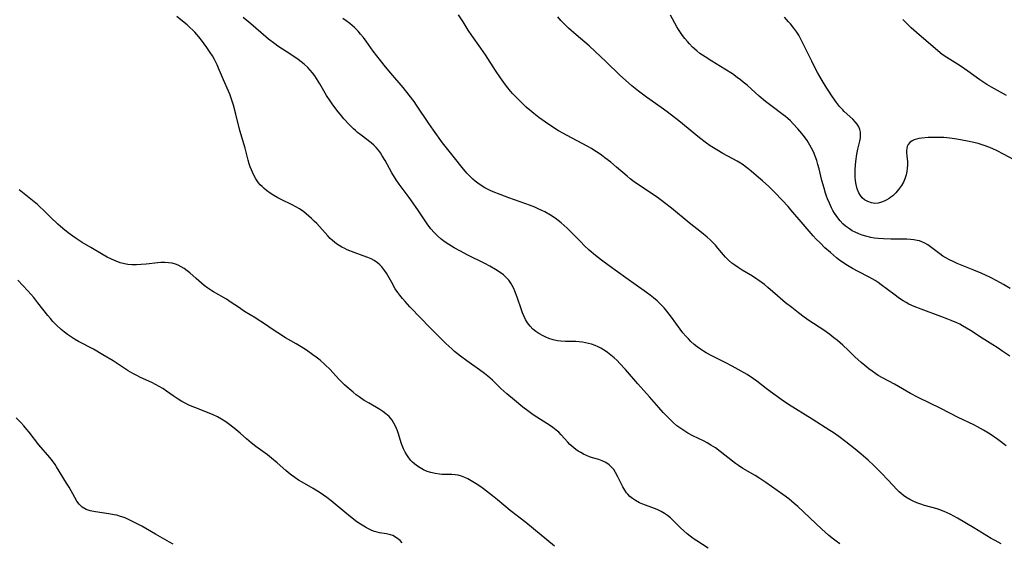
# Model space of a CAD drawing. Units: inches. Extents: x 2027321 to 2032783, y 258176 to 263537.
# Drawn here: x 2029205 to 2029383, y 258561 to 258655 of the extents above; entities that cross this region are included whole.
import ezdxf

# ---------------------------------------------------------------- set-up
doc = ezdxf.new("R2010")
doc.units = ezdxf.units.IN
doc.header["$MEASUREMENT"] = 0
doc.layers.add('c_12_T12S_R17E', color=198, linetype='Continuous')

msp = doc.modelspace()

# ---------------------------------------------------------------- linework, layer by layer
at = {"layer": 'c_12_T12S_R17E'}
for points, elevation in [([(2029329.34, 258559.75), (2029327.26, 258561.08), (2029326.61, 258561.52), (2029326.06, 258561.92), (2029325.53, 258562.34), (2029324.93, 258562.86), (2029324.35, 258563.4), (2029322.89, 258564.85), (2029322.5, 258565.21), (2029321.99, 258565.63), (2029321.44, 258566.01), (2029320.87, 258566.36), (2029320.12, 258566.74), (2029319.63, 258566.94), (2029317.55, 258567.69), (2029316.93, 258567.95), (2029316.18, 258568.35), (2029315.65, 258568.7), (2029315.17, 258569.1), (2029314.8, 258569.49), (2029314.59, 258569.75), (2029314.27, 258570.24), (2029313.93, 258570.83), (2029313.03, 258572.66), (2029312.61, 258573.41), (2029312.27, 258573.93), (2029311.89, 258574.4), (2029311.45, 258574.82), (2029310.86, 258575.23), (2029310.18, 258575.54), (2029309.55, 258575.75), (2029308.43, 258576.09), (2029307.92, 258576.26), (2029307.35, 258576.49), (2029306.79, 258576.75), (2029306.31, 258577), (2029305.85, 258577.27), (2029305.44, 258577.55), (2029305.05, 258577.86), (2029304.69, 258578.17), (2029304.34, 258578.5), (2029303.97, 258578.89), (2029302.75, 258580.24), (2029302.33, 258580.67), (2029301.88, 258581.07), (2029301.28, 258581.55), (2029300.85, 258581.85), (2029297.7, 258583.85), (2029296.73, 258584.53), (2029295.83, 258585.21), (2029294.32, 258586.45), (2029292.93, 258587.65), (2029291.9, 258588.59), (2029290.35, 258590.08), (2029289.51, 258590.82), (2029288.9, 258591.31), (2029288.02, 258591.96), (2029285.74, 258593.56), (2029284.58, 258594.4), (2029284.03, 258594.83), (2029283.5, 258595.28), (2029282.99, 258595.74), (2029281.95, 258596.72), (2029280.43, 258598.2), (2029278.93, 258599.7), (2029277.45, 258601.22), (2029275.42, 258603.36), (2029274.56, 258604.3), (2029274.08, 258604.86), (2029273.62, 258605.43), (2029273.27, 258605.91), (2029272.81, 258606.59), (2029272.15, 258607.72), (2029271.21, 258609.42), (2029270.93, 258609.86), (2029270.4, 258610.55), (2029270.01, 258610.94), (2029269.59, 258611.29), (2029268.99, 258611.69), (2029268.43, 258611.99), (2029267.85, 258612.26), (2029267.03, 258612.58), (2029265.35, 258613.18), (2029264.13, 258613.65), (2029263.7, 258613.85), (2029263.17, 258614.12), (2029262.66, 258614.41), (2029262.17, 258614.74), (2029261.48, 258615.3), (2029261.04, 258615.71), (2029260.62, 258616.14), (2029258.6, 258618.37), (2029258.14, 258618.84), (2029257.67, 258619.3), (2029257.18, 258619.74), (2029256.25, 258620.49), (2029255.47, 258621.04), (2029254.84, 258621.42), (2029254.18, 258621.76), (2029252.2, 258622.7), (2029251.56, 258623.03), (2029250.84, 258623.44), (2029250.19, 258623.87), (2029249.56, 258624.34), (2029249.14, 258624.69), (2029248.75, 258625.05), (2029248.42, 258625.39), (2029248.11, 258625.75), (2029247.62, 258626.46), (2029247.29, 258627.03), (2029246.99, 258627.64), (2029246.81, 258628.07), (2029246.6, 258628.63), (2029246.41, 258629.19), (2029246.23, 258629.82), (2029245.67, 258632.02), (2029244.74, 258635.21), (2029244, 258638.14), (2029243.56, 258639.79), (2029243.17, 258641.03), (2029242.89, 258641.77), (2029242.66, 258642.32), (2029241.78, 258644.33), (2029240.89, 258646.47), (2029240.63, 258647.05), (2029240.13, 258648.01), (2029239.75, 258648.66), (2029239.35, 258649.3), (2029238.75, 258650.18), (2029238.27, 258650.84), (2029237.78, 258651.5), (2029237.29, 258652.12), (2029236.58, 258652.94), (2029236.21, 258653.32), (2029235.71, 258653.8), (2029235.2, 258654.26), (2029234.08, 258655.2), (2029233.31, 258655.79)], 1060), ([(2029353.14, 258560.52), (2029352.44, 258561.02), (2029351.76, 258561.55), (2029351.1, 258562.09), (2029349.9, 258563.16), (2029345.51, 258567.25), (2029344.88, 258567.81), (2029343.92, 258568.63), (2029342.85, 258569.45), (2029339.75, 258571.59), (2029338.66, 258572.32), (2029337.8, 258572.85), (2029335.58, 258574.15), (2029334.8, 258574.65), (2029334.25, 258575.04), (2029333.71, 258575.44), (2029331.51, 258577.21), (2029330.65, 258577.84), (2029330.23, 258578.12), (2029329.81, 258578.38), (2029329.15, 258578.77), (2029328.6, 258579.06), (2029326.55, 258580.05), (2029325.68, 258580.54), (2029324.92, 258581), (2029324.19, 258581.5), (2029323.7, 258581.87), (2029323, 258582.47), (2029322.32, 258583.12), (2029321.23, 258584.25), (2029320.43, 258585.14), (2029318.74, 258587.08), (2029316.64, 258589.41), (2029314.38, 258592.03), (2029313.37, 258593.13), (2029312.87, 258593.63), (2029312.36, 258594.12), (2029311.77, 258594.63), (2029311.17, 258595.09), (2029310.73, 258595.39), (2029309.96, 258595.85), (2029309.43, 258596.12), (2029308.89, 258596.35), (2029308.24, 258596.59), (2029307.71, 258596.74), (2029307.18, 258596.86), (2029306.62, 258596.95), (2029306.02, 258597.03), (2029305.43, 258597.07), (2029303.55, 258597.09), (2029302.71, 258597.13), (2029302.09, 258597.21), (2029301.32, 258597.38), (2029300.56, 258597.63), (2029300.03, 258597.84), (2029299.52, 258598.08), (2029298.72, 258598.52), (2029298.18, 258598.89), (2029297.68, 258599.29), (2029297.17, 258599.82), (2029296.7, 258600.44), (2029296.35, 258601.05), (2029296.04, 258601.69), (2029295.78, 258602.28), (2029295.59, 258602.8), (2029294.82, 258605.06), (2029294.41, 258606.19), (2029294.2, 258606.68), (2029293.95, 258607.17), (2029293.68, 258607.64), (2029293.3, 258608.17), (2029292.85, 258608.66), (2029292.34, 258609.12), (2029291.78, 258609.53), (2029290.9, 258610.1), (2029289.91, 258610.67), (2029288.96, 258611.17), (2029285.93, 258612.69), (2029284.46, 258613.44), (2029283.45, 258614), (2029282.5, 258614.57), (2029281.66, 258615.14), (2029281.04, 258615.64), (2029280.44, 258616.17), (2029279.81, 258616.79), (2029279.23, 258617.45), (2029278.57, 258618.32), (2029276.99, 258620.68), (2029276.03, 258622.07), (2029275.29, 258623.08), (2029274.04, 258624.77), (2029273.5, 258625.52), (2029272.98, 258626.29), (2029272.18, 258627.57), (2029271.74, 258628.35), (2029270.97, 258629.76), (2029270.46, 258630.63), (2029270.12, 258631.15), (2029269.76, 258631.65), (2029269.36, 258632.12), (2029268.91, 258632.57), (2029268.44, 258632.97), (2029266.61, 258634.33), (2029265.98, 258634.84), (2029265.6, 258635.17), (2029265.23, 258635.5), (2029264.47, 258636.28), (2029263.53, 258637.3), (2029263.09, 258637.83), (2029262.27, 258638.84), (2029261.39, 258640.02), (2029261.01, 258640.57), (2029260.4, 258641.52), (2029259.16, 258643.61), (2029258.57, 258644.57), (2029258.24, 258645.05), (2029257.85, 258645.59), (2029257.43, 258646.1), (2029256.98, 258646.58), (2029256.33, 258647.19), (2029255.81, 258647.61), (2029255.27, 258648.02), (2029253.94, 258648.93), (2029251.61, 258650.45), (2029251.02, 258650.86), (2029249.92, 258651.71), (2029248.5, 258652.87), (2029246.69, 258654.44), (2029245.33, 258655.58)], 1062), ([(2029301.58, 258560.1), (2029296.36, 258564.36), (2029293.57, 258566.55), (2029291.28, 258568.46), (2029290.37, 258569.2), (2029288.73, 258570.46), (2029288.07, 258570.93), (2029287.41, 258571.37), (2029286.53, 258571.91), (2029285.93, 258572.24), (2029285.34, 258572.52), (2029284.76, 258572.76), (2029284.18, 258572.93), (2029283.6, 258573.01), (2029283, 258573.04), (2029281.23, 258573.08), (2029280.82, 258573.12), (2029280.03, 258573.23), (2029279.24, 258573.4), (2029278.56, 258573.62), (2029277.91, 258573.89), (2029277.29, 258574.23), (2029276.63, 258574.67), (2029276.26, 258574.97), (2029275.91, 258575.29), (2029275.64, 258575.59), (2029275.24, 258576.09), (2029274.91, 258576.58), (2029274.6, 258577.1), (2029274.31, 258577.68), (2029274.06, 258578.28), (2029273.88, 258578.79), (2029273.37, 258580.42), (2029273.2, 258580.93), (2029273.03, 258581.37), (2029272.84, 258581.79), (2029272.56, 258582.33), (2029272.23, 258582.84), (2029271.68, 258583.51), (2029271.11, 258584.02), (2029270.58, 258584.41), (2029270.01, 258584.78), (2029268.08, 258585.91), (2029267.21, 258586.44), (2029266.25, 258587.08), (2029265.73, 258587.45), (2029265.17, 258587.9), (2029264.12, 258588.8), (2029263.63, 258589.24), (2029263.08, 258589.79), (2029262.55, 258590.34), (2029261.04, 258592), (2029260.15, 258592.89), (2029259.23, 258593.7), (2029258.52, 258594.25), (2029257.93, 258594.68), (2029256.74, 258595.49), (2029255.79, 258596.1), (2029254.91, 258596.63), (2029252.98, 258597.76), (2029251.57, 258598.62), (2029251.11, 258598.93), (2029248.82, 258600.52), (2029248.23, 258600.9), (2029247.62, 258601.28), (2029245.57, 258602.51), (2029244.45, 258603.25), (2029243.17, 258604.14), (2029242.28, 258604.73), (2029239.97, 258606.02), (2029239.66, 258606.22), (2029238.96, 258606.69), (2029238.29, 258607.19), (2029237.78, 258607.59), (2029236.81, 258608.43), (2029235.67, 258609.46), (2029235.19, 258609.87), (2029234.67, 258610.24), (2029234.14, 258610.58), (2029233.57, 258610.87), (2029233.11, 258611.04), (2029232.51, 258611.2), (2029231.85, 258611.31), (2029231.17, 258611.36), (2029230.44, 258611.36), (2029229.91, 258611.31), (2029227.8, 258611.04), (2029226.87, 258610.96), (2029226.03, 258610.92), (2029225.19, 258610.94), (2029224.51, 258611), (2029223.9, 258611.11), (2029223.12, 258611.3), (2029222.36, 258611.56), (2029221.53, 258611.92), (2029220.77, 258612.31), (2029220.01, 258612.73), (2029217.79, 258614.03), (2029216.24, 258614.96), (2029214.96, 258615.81), (2029213.71, 258616.72), (2029212.74, 258617.5), (2029211.84, 258618.29), (2029210.53, 258619.53), (2029209.18, 258620.88), (2029208.66, 258621.36), (2029208.13, 258621.83), (2029204.82, 258624.45)], 1058)]:
    msp.add_lwpolyline(points, dxfattribs=dict(at, elevation=elevation))
for points in [[(2029382.3, 258560.54, 1064), (2029381.74, 258560.81, 1064), (2029381.18, 258561.1, 1064), (2029380.49, 258561.48, 1064), (2029377.34, 258563.43, 1064), (2029374.41, 258565.14, 1064), (2029373.06, 258565.87, 1064), (2029372.52, 258566.14, 1064), (2029371.97, 258566.39, 1064), (2029371.21, 258566.68, 1064), (2029370.73, 258566.84, 1064), (2029368.44, 258567.48, 1064), (2029367.76, 258567.69, 1064), (2029367.04, 258567.95, 1064), (2029366.38, 258568.22, 1064), (2029365.74, 258568.53, 1064), (2029365.04, 258568.96, 1064), (2029364.62, 258569.26, 1064), (2029364.22, 258569.59, 1064), (2029363.84, 258569.94, 1064), (2029363.48, 258570.31, 1064), (2029361.85, 258572.05, 1064), (2029360.61, 258573.36, 1064), (2029359.29, 258574.67, 1064), (2029358.23, 258575.65, 1064), (2029356.98, 258576.73, 1064), (2029355.88, 258577.63, 1064), (2029354.22, 258578.95, 1064), (2029352.92, 258579.92, 1064), (2029351.92, 258580.62, 1064), (2029351.34, 258581.01, 1064), (2029348.12, 258583.02, 1064), (2029343.87, 258585.72, 1064), (2029342.72, 258586.47, 1064), (2029341.59, 258587.25, 1064), (2029340.51, 258588.04, 1064), (2029339.81, 258588.57, 1064), (2029338.12, 258589.91, 1064), (2029337.55, 258590.32, 1064), (2029336.37, 258591.09, 1064), (2029335.32, 258591.72, 1064), (2029333.68, 258592.63, 1064), (2029332.54, 258593.22, 1064), (2029330, 258594.5, 1064), (2029329, 258595.04, 1064), (2029328.51, 258595.33, 1064), (2029327.93, 258595.71, 1064), (2029327.36, 258596.11, 1064), (2029326.82, 258596.54, 1064), (2029326.23, 258597.07, 1064), (2029325.75, 258597.54, 1064), (2029325.3, 258598.04, 1064), (2029324.77, 258598.66, 1064), (2029324.26, 258599.3, 1064), (2029322.7, 258601.47, 1064), (2029321.86, 258602.58, 1064), (2029321.38, 258603.15, 1064), (2029320.77, 258603.79, 1064), (2029320.14, 258604.4, 1064), (2029319.47, 258604.97, 1064), (2029318.84, 258605.46, 1064), (2029318.19, 258605.94, 1064), (2029314.48, 258608.55, 1064), (2029311.42, 258610.76, 1064), (2029310.09, 258611.75, 1064), (2029309, 258612.61, 1064), (2029307.84, 258613.6, 1064), (2029306.95, 258614.41, 1064), (2029306.3, 258615.06, 1064), (2029304.82, 258616.6, 1064), (2029303.86, 258617.53, 1064), (2029302.78, 258618.49, 1064), (2029302.25, 258618.91, 1064), (2029301.66, 258619.35, 1064), (2029300.82, 258619.91, 1064), (2029299.83, 258620.48, 1064), (2029299.28, 258620.77, 1064), (2029298.64, 258621.06, 1064), (2029298, 258621.34, 1064), (2029297.07, 258621.7, 1064), (2029296.37, 258621.96, 1064), (2029293.29, 258623.04, 1064), (2029291.73, 258623.62, 1064), (2029290.49, 258624.12, 1064), (2029289.84, 258624.42, 1064), (2029289, 258624.86, 1064), (2029288.33, 258625.26, 1064), (2029287.69, 258625.7, 1064), (2029287.24, 258626.05, 1064), (2029286.81, 258626.42, 1064), (2029286.27, 258626.95, 1064), (2029285.74, 258627.51, 1064), (2029284.88, 258628.5, 1064), (2029283.48, 258630.23, 1064), (2029281.36, 258632.99, 1064), (2029279.68, 258635.24, 1064), (2029278.84, 258636.46, 1064), (2029276.65, 258639.75, 1064), (2029276.19, 258640.41, 1064), (2029275.31, 258641.59, 1064), (2029274.2, 258642.97, 1064), (2029271.98, 258645.57, 1064), (2029271.03, 258646.72, 1064), (2029270.11, 258647.86, 1064), (2029268.82, 258649.52, 1064), (2029267.54, 258651.31, 1064), (2029267.05, 258651.97, 1064), (2029266.53, 258652.62, 1064), (2029266.08, 258653.14, 1064), (2029265.42, 258653.8, 1064), (2029264.6, 258654.5, 1064), (2029263.91, 258655.01, 1064), (2029263.3, 258655.42, 1064)], [(2029383.2, 258578.23, 1066), (2029381.64, 258579.38, 1066), (2029380.27, 258580.32, 1066), (2029379.1, 258581.04, 1066), (2029377.97, 258581.67, 1066), (2029377.33, 258582, 1066), (2029374.51, 258583.36, 1066), (2029371.35, 258584.98, 1066), (2029367.28, 258586.96, 1066), (2029365.9, 258587.68, 1066), (2029362.98, 258589.34, 1066), (2029360.83, 258590.52, 1066), (2029360.07, 258590.95, 1066), (2029359.6, 258591.25, 1066), (2029358.96, 258591.69, 1066), (2029358.34, 258592.15, 1066), (2029357.64, 258592.72, 1066), (2029356.95, 258593.3, 1066), (2029355.86, 258594.32, 1066), (2029354.63, 258595.5, 1066), (2029353.66, 258596.39, 1066), (2029352.69, 258597.24, 1066), (2029352.05, 258597.76, 1066), (2029351.31, 258598.34, 1066), (2029350.25, 258599.11, 1066), (2029347.53, 258600.89, 1066), (2029346.68, 258601.49, 1066), (2029345.66, 258602.25, 1066), (2029344.43, 258603.2, 1066), (2029343.32, 258604.08, 1066), (2029341.86, 258605.3, 1066), (2029340.11, 258606.83, 1066), (2029339.5, 258607.35, 1066), (2029338.49, 258608.12, 1066), (2029338.15, 258608.35, 1066), (2029337.36, 258608.85, 1066), (2029335.5, 258609.96, 1066), (2029334.73, 258610.44, 1066), (2029334.15, 258610.84, 1066), (2029333.6, 258611.25, 1066), (2029333.02, 258611.75, 1066), (2029332.49, 258612.3, 1066), (2029331.1, 258613.96, 1066), (2029330.64, 258614.47, 1066), (2029330.16, 258614.98, 1066), (2029329.68, 258615.45, 1066), (2029329.17, 258615.91, 1066), (2029328.13, 258616.77, 1066), (2029325.89, 258618.54, 1066), (2029322.68, 258621.19, 1066), (2029321.46, 258622.15, 1066), (2029320.14, 258623.12, 1066), (2029317.48, 258624.88, 1066), (2029315.95, 258625.94, 1066), (2029315.24, 258626.46, 1066), (2029314.67, 258626.93, 1066), (2029312.79, 258628.59, 1066), (2029311.72, 258629.48, 1066), (2029310.69, 258630.28, 1066), (2029310.05, 258630.75, 1066), (2029309.46, 258631.15, 1066), (2029308.87, 258631.54, 1066), (2029308.26, 258631.91, 1066), (2029307.6, 258632.29, 1066), (2029303.72, 258634.32, 1066), (2029303.18, 258634.62, 1066), (2029302.29, 258635.13, 1066), (2029301.25, 258635.8, 1066), (2029299.96, 258636.67, 1066), (2029298.75, 258637.54, 1066), (2029297.81, 258638.26, 1066), (2029297.09, 258638.86, 1066), (2029296.47, 258639.4, 1066), (2029296, 258639.84, 1066), (2029295.04, 258640.77, 1066), (2029294.06, 258641.79, 1066), (2029293.59, 258642.32, 1066), (2029293.14, 258642.87, 1066), (2029292.7, 258643.43, 1066), (2029291.79, 258644.71, 1066), (2029290.92, 258646.03, 1066), (2029289.08, 258648.88, 1066), (2029288.26, 258650.07, 1066), (2029286.65, 258652.33, 1066), (2029286, 258653.32, 1066), (2029285.05, 258654.83, 1066), (2029284.22, 258656.07, 1066)], [(2029383.82, 258594.41, 1068), (2029382.6, 258595.3, 1068), (2029381.55, 258596.01, 1068), (2029380.79, 258596.49, 1068), (2029378.82, 258597.7, 1068), (2029376.74, 258599.06, 1068), (2029376.03, 258599.5, 1068), (2029375.3, 258599.92, 1068), (2029374.79, 258600.19, 1068), (2029374.28, 258600.44, 1068), (2029373.23, 258600.9, 1068), (2029372.65, 258601.14, 1068), (2029371.37, 258601.62, 1068), (2029367.83, 258602.89, 1068), (2029366.53, 258603.41, 1068), (2029365.61, 258603.85, 1068), (2029365.08, 258604.13, 1068), (2029364.56, 258604.44, 1068), (2029363.92, 258604.85, 1068), (2029362.85, 258605.61, 1068), (2029360.62, 258607.31, 1068), (2029360.03, 258607.74, 1068), (2029359.51, 258608.08, 1068), (2029358.44, 258608.7, 1068), (2029356.44, 258609.72, 1068), (2029355.41, 258610.27, 1068), (2029354.8, 258610.62, 1068), (2029354.2, 258611, 1068), (2029353.62, 258611.39, 1068), (2029353.13, 258611.73, 1068), (2029352.52, 258612.2, 1068), (2029351.42, 258613.13, 1068), (2029350.43, 258614.02, 1068), (2029349.55, 258614.87, 1068), (2029348.86, 258615.58, 1068), (2029348.3, 258616.19, 1068), (2029346.48, 258618.27, 1068), (2029344.27, 258620.88, 1068), (2029343.76, 258621.45, 1068), (2029342.69, 258622.61, 1068), (2029341.37, 258623.98, 1068), (2029340.3, 258625.05, 1068), (2029339.14, 258626.1, 1068), (2029338.45, 258626.71, 1068), (2029337.12, 258627.82, 1068), (2029336.47, 258628.34, 1068), (2029335.46, 258629.08, 1068), (2029334.55, 258629.65, 1068), (2029331.99, 258631.05, 1068), (2029330.89, 258631.69, 1068), (2029330.28, 258632.06, 1068), (2029329.68, 258632.45, 1068), (2029329.05, 258632.9, 1068), (2029327.76, 258633.89, 1068), (2029324.02, 258636.92, 1068), (2029321.95, 258638.54, 1068), (2029320.83, 258639.37, 1068), (2029318.22, 258641.23, 1068), (2029316.76, 258642.32, 1068), (2029315.55, 258643.29, 1068), (2029314.38, 258644.3, 1068), (2029313.39, 258645.21, 1068), (2029310.83, 258647.68, 1068), (2029308.93, 258649.48, 1068), (2029307.81, 258650.47, 1068), (2029305.47, 258652.47, 1068), (2029304.11, 258653.7, 1068), (2029303.55, 258654.24, 1068), (2029302.74, 258655.08, 1068), (2029302.18, 258655.75, 1068)], [(2029383.87, 258606.63, 1070), (2029382.69, 258607.37, 1070), (2029381.49, 258608.04, 1070), (2029380.36, 258608.61, 1070), (2029378.67, 258609.4, 1070), (2029377.34, 258609.97, 1070), (2029374.31, 258611.18, 1070), (2029373.58, 258611.5, 1070), (2029372.91, 258611.83, 1070), (2029372.27, 258612.18, 1070), (2029371.75, 258612.5, 1070), (2029371.16, 258612.89, 1070), (2029369.01, 258614.52, 1070), (2029368.48, 258614.85, 1070), (2029367.92, 258615.11, 1070), (2029367.52, 258615.25, 1070), (2029367.1, 258615.35, 1070), (2029366.48, 258615.46, 1070), (2029365.87, 258615.52, 1070), (2029365.23, 258615.55, 1070), (2029364.55, 258615.57, 1070), (2029362.34, 258615.59, 1070), (2029361.03, 258615.63, 1070), (2029360.06, 258615.7, 1070), (2029359.41, 258615.77, 1070), (2029358.71, 258615.88, 1070), (2029357.83, 258616.08, 1070), (2029357.18, 258616.27, 1070), (2029356.56, 258616.5, 1070), (2029355.88, 258616.81, 1070), (2029355.37, 258617.09, 1070), (2029354.88, 258617.4, 1070), (2029354.16, 258617.94, 1070), (2029353.69, 258618.36, 1070), (2029353.21, 258618.86, 1070), (2029352.76, 258619.41, 1070), (2029352.45, 258619.83, 1070), (2029352.16, 258620.27, 1070), (2029351.88, 258620.75, 1070), (2029351.62, 258621.23, 1070), (2029351.24, 258622.04, 1070), (2029350.9, 258622.87, 1070), (2029350.74, 258623.3, 1070), (2029350.54, 258623.88, 1070), (2029350.27, 258624.76, 1070), (2029349.9, 258626.15, 1070), (2029349.39, 258628.25, 1070), (2029349.17, 258629.06, 1070), (2029348.94, 258629.78, 1070), (2029348.65, 258630.58, 1070), (2029348.34, 258631.31, 1070), (2029348, 258632.02, 1070), (2029347.7, 258632.57, 1070), (2029347.21, 258633.36, 1070), (2029346.54, 258634.3, 1070), (2029345.91, 258635.1, 1070), (2029345.56, 258635.51, 1070), (2029344.71, 258636.42, 1070), (2029344.21, 258636.92, 1070), (2029343.7, 258637.37, 1070), (2029343.3, 258637.7, 1070), (2029342.88, 258638.02, 1070), (2029340.88, 258639.5, 1070), (2029339.69, 258640.44, 1070), (2029338.54, 258641.41, 1070), (2029336.35, 258643.36, 1070), (2029335.67, 258643.95, 1070), (2029335.17, 258644.36, 1070), (2029334.59, 258644.79, 1070), (2029333.7, 258645.41, 1070), (2029332.36, 258646.26, 1070), (2029329.97, 258647.71, 1070), (2029328.77, 258648.48, 1070), (2029327.84, 258649.13, 1070), (2029327.28, 258649.57, 1070), (2029326.51, 258650.26, 1070), (2029325.95, 258650.84, 1070), (2029325.58, 258651.27, 1070), (2029325.12, 258651.83, 1070), (2029324.72, 258652.34, 1070), (2029324.34, 258652.87, 1070), (2029323.99, 258653.41, 1070), (2029323.7, 258653.89, 1070), (2029322.55, 258656.02, 1070)], [(2029386.2, 258629.07, 1072), (2029382.81, 258630.86, 1072), (2029381.44, 258631.55, 1072), (2029380.22, 258632.11, 1072), (2029379.02, 258632.56, 1072), (2029378.09, 258632.84, 1072), (2029377.32, 258633.04, 1072), (2029376.18, 258633.29, 1072), (2029374.27, 258633.63, 1072), (2029373.01, 258633.81, 1072), (2029371.94, 258633.9, 1072), (2029370.65, 258633.95, 1072), (2029370.03, 258633.94, 1072), (2029369.07, 258633.9, 1072), (2029367.92, 258633.8, 1072), (2029367.4, 258633.72, 1072), (2029366.95, 258633.62, 1072), (2029366.54, 258633.48, 1072), (2029366.17, 258633.3, 1072), (2029365.78, 258633.01, 1072), (2029365.48, 258632.64, 1072), (2029365.31, 258632.3, 1072), (2029365.2, 258631.93, 1072), (2029365.16, 258631.58, 1072), (2029365.16, 258631.21, 1072), (2029365.2, 258630.63, 1072), (2029365.32, 258629.51, 1072), (2029365.34, 258628.95, 1072), (2029365.31, 258628.39, 1072), (2029365.24, 258627.8, 1072), (2029365.11, 258627.21, 1072), (2029364.94, 258626.62, 1072), (2029364.67, 258625.99, 1072), (2029364.24, 258625.24, 1072), (2029363.72, 258624.53, 1072), (2029363.23, 258623.95, 1072), (2029362.68, 258623.41, 1072), (2029362.35, 258623.14, 1072), (2029362.06, 258622.93, 1072), (2029361.6, 258622.65, 1072), (2029361.11, 258622.41, 1072), (2029360.67, 258622.24, 1072), (2029360.06, 258622.08, 1072), (2029359.45, 258622.03, 1072), (2029358.84, 258622.1, 1072), (2029358.16, 258622.34, 1072), (2029357.58, 258622.68, 1072), (2029357.16, 258623.05, 1072), (2029356.83, 258623.46, 1072), (2029356.55, 258623.95, 1072), (2029356.27, 258624.67, 1072), (2029356.07, 258625.46, 1072), (2029355.97, 258626.08, 1072), (2029355.9, 258626.81, 1072), (2029355.87, 258627.48, 1072), (2029355.88, 258628.15, 1072), (2029355.93, 258628.95, 1072), (2029356, 258629.61, 1072), (2029356.2, 258630.9, 1072), (2029356.39, 258631.83, 1072), (2029356.71, 258633.24, 1072), (2029356.83, 258633.88, 1072), (2029356.87, 258634.4, 1072), (2029356.85, 258634.91, 1072), (2029356.74, 258635.4, 1072), (2029356.54, 258635.87, 1072), (2029356.26, 258636.34, 1072), (2029355.91, 258636.78, 1072), (2029355.49, 258637.22, 1072), (2029353.91, 258638.64, 1072), (2029353.65, 258638.9, 1072), (2029353.07, 258639.54, 1072), (2029352.53, 258640.23, 1072), (2029351.77, 258641.29, 1072), (2029350.88, 258642.67, 1072), (2029350.15, 258643.83, 1072), (2029349.49, 258644.95, 1072), (2029349.09, 258645.66, 1072), (2029348.67, 258646.46, 1072), (2029348.04, 258647.7, 1072), (2029346.4, 258651.08, 1072), (2029346.01, 258651.83, 1072), (2029345.69, 258652.39, 1072), (2029345.35, 258652.94, 1072), (2029344.84, 258653.67, 1072), (2029344.23, 258654.43, 1072), (2029343.86, 258654.85, 1072), (2029343.1, 258655.66, 1072)], [(2029383.26, 258641.52, 1074), (2029380.51, 258643.03, 1074), (2029379.68, 258643.52, 1074), (2029378.42, 258644.34, 1074), (2029376.22, 258645.92, 1074), (2029374.85, 258646.87, 1074), (2029372.48, 258648.36, 1074), (2029371.64, 258648.94, 1074), (2029370.8, 258649.59, 1074), (2029366.98, 258652.87, 1074), (2029366.02, 258653.75, 1074), (2029364.5, 258655.23, 1074)], [(2029274.07, 258560.72, 1056), (2029273.66, 258561.12, 1056), (2029273.02, 258561.62, 1056), (2029272.34, 258562.01, 1056), (2029271.92, 258562.16, 1056), (2029271.19, 258562.32, 1056), (2029269.97, 258562.5, 1056), (2029269.5, 258562.61, 1056), (2029269.03, 258562.76, 1056), (2029268.56, 258562.94, 1056), (2029267.99, 258563.22, 1056), (2029267.41, 258563.53, 1056), (2029266.51, 258564.08, 1056), (2029265.86, 258564.53, 1056), (2029264.69, 258565.41, 1056), (2029263.66, 258566.23, 1056), (2029261.21, 258568.28, 1056), (2029260.44, 258568.89, 1056), (2029259.84, 258569.33, 1056), (2029259.21, 258569.76, 1056), (2029257.96, 258570.54, 1056), (2029255.96, 258571.69, 1056), (2029255.34, 258572.05, 1056), (2029254.67, 258572.48, 1056), (2029254.04, 258572.92, 1056), (2029253.52, 258573.33, 1056), (2029253.01, 258573.76, 1056), (2029251.44, 258575.17, 1056), (2029250.45, 258576.01, 1056), (2029249.69, 258576.59, 1056), (2029247.62, 258578.1, 1056), (2029246.78, 258578.75, 1056), (2029245.91, 258579.5, 1056), (2029244.76, 258580.54, 1056), (2029243.71, 258581.43, 1056), (2029242.67, 258582.23, 1056), (2029242.18, 258582.57, 1056), (2029241.43, 258583.04, 1056), (2029240.66, 258583.46, 1056), (2029239.87, 258583.84, 1056), (2029239.17, 258584.13, 1056), (2029236.56, 258585.13, 1056), (2029235.49, 258585.6, 1056), (2029234.94, 258585.88, 1056), (2029234.25, 258586.26, 1056), (2029233.58, 258586.67, 1056), (2029232.68, 258587.27, 1056), (2029231.46, 258588.13, 1056), (2029230.8, 258588.56, 1056), (2029230.13, 258588.97, 1056), (2029229.47, 258589.32, 1056), (2029228.8, 258589.65, 1056), (2029226.76, 258590.6, 1056), (2029226.08, 258590.94, 1056), (2029225.41, 258591.3, 1056), (2029224.55, 258591.8, 1056), (2029221.84, 258593.56, 1056), (2029219.98, 258594.69, 1056), (2029218.27, 258595.67, 1056), (2029215.55, 258597.08, 1056), (2029214.83, 258597.51, 1056), (2029214.13, 258597.97, 1056), (2029213.59, 258598.36, 1056), (2029213.06, 258598.77, 1056), (2029212.46, 258599.26, 1056), (2029211.58, 258600.04, 1056), (2029210.95, 258600.67, 1056), (2029210.48, 258601.21, 1056), (2029210.03, 258601.76, 1056), (2029208.25, 258604.08, 1056), (2029207.47, 258605.02, 1056), (2029206.4, 258606.22, 1056), (2029204.59, 258608.17, 1056)], [(2029232.66, 258560.44, 1054), (2029232.02, 258560.83, 1054), (2029229.5, 258562.29, 1054), (2029226.99, 258563.71, 1054), (2029225.71, 258564.4, 1054), (2029224.97, 258564.77, 1054), (2029224.21, 258565.11, 1054), (2029223.8, 258565.27, 1054), (2029223.15, 258565.49, 1054), (2029222.49, 258565.68, 1054), (2029222.02, 258565.79, 1054), (2029221.06, 258565.97, 1054), (2029218.66, 258566.28, 1054), (2029217.67, 258566.49, 1054), (2029216.96, 258566.74, 1054), (2029216.24, 258567.17, 1054), (2029215.68, 258567.71, 1054), (2029215.29, 258568.26, 1054), (2029214.92, 258568.87, 1054), (2029213.86, 258570.79, 1054), (2029213.42, 258571.5, 1054), (2029211.62, 258574.44, 1054), (2029211.34, 258574.87, 1054), (2029210.87, 258575.51, 1054), (2029210.38, 258576.13, 1054), (2029208.41, 258578.42, 1054), (2029206.63, 258580.72, 1054), (2029206.24, 258581.2, 1054), (2029205.7, 258581.83, 1054), (2029205.14, 258582.45, 1054), (2029204.33, 258583.3, 1054)]]:
    msp.add_polyline3d(points, dxfattribs=at)

doc.saveas('drawing.dxf')
